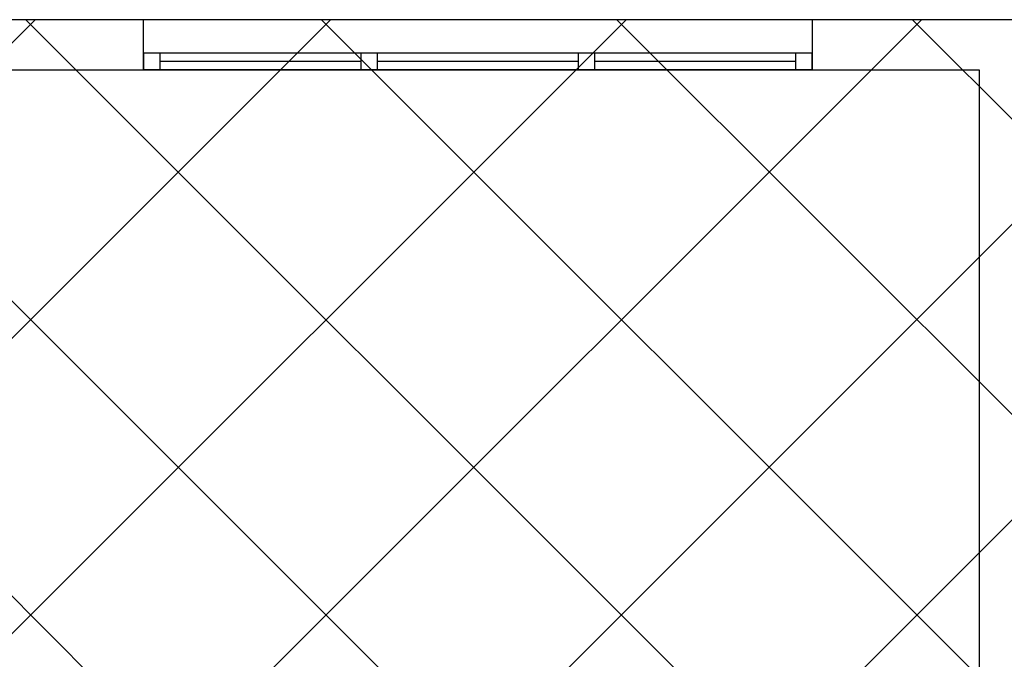
# Model space of a CAD drawing. Extents: x 3189 to 6451, y -374 to -106.
# Drawn here: x 3396 to 3399, y -195 to -193 of the extents above; entities that cross this region are included whole.
import ezdxf

# ---------------------------------------------------------------- set-up
doc = ezdxf.new("R2010")
doc.units = 0
doc.header["$MEASUREMENT"] = 0
doc.layers.add('01', color=3, linetype='Continuous')

msp = doc.modelspace()

# ---------------------------------------------------------------- hatches: boundary and pattern name
at = {"layer": '01'}
h = msp.add_hatch(dxfattribs=at)
h.set_pattern_fill('ANSI37', color=256, scale=5)
h.set_pattern_definition([(45, (-67.1195, -90.6247), (-0.44194174, 0.44194174), []), (135, (-67.1195, -90.6247), (-0.44194174, -0.44194174), [])])
h.paths.add_polyline_path([(3361.4153, -192.6991), (3361.4153, -196.3491), (3366.6876, -196.3491), (3366.6876, -202.7991), (3386.1147, -202.7991), (3386.1147, -201.6991), (3391.6646, -201.6991), (3391.6646, -202.8494), (3393.4146, -202.8494), (3393.4146, -201.6991), (3395.7645, -201.6991), (3395.7645, -203.1494), (3402.2138, -203.1494), (3402.2138, -203.3992), (3404.0638, -203.3992), (3404.0638, -200.7988), (3406.1085, -200.7988), (3406.1085, -199.6988), (3412.5762, -199.6988), (3412.5762, -196.3491), (3413.9143, -196.3491), (3413.9143, -194.7994), (3415.5143, -194.7994), (3415.5143, -192.6991)])

# ---------------------------------------------------------------- linework, layer by layer
at = {"layer": '01', "linetype": 'Continuous'}
for p, q in [((3396.7161, -192.6991), (3395.7161, -192.6991)), ((3398.7161, -192.6991), (3396.7161, -192.6991)), ((3396.7161, -192.7991), (3396.7161, -192.6991)), ((3399.8161, -192.6991), (3398.7161, -192.6991)), ((3398.7161, -192.6991), (3398.7161, -192.7991)), ((3396.7661, -192.7991), (3396.7161, -192.7991)), ((3396.7161, -192.7991), (3396.7161, -192.8491)), ((3396.7161, -192.8491), (3396.7161, -192.7991)), ((3396.7161, -192.8491), (3396.7161, -192.7991)), ((3396.7661, -192.8491), (3396.7661, -192.7991)), ((3397.3661, -192.7991), (3396.7661, -192.7991)), ((3397.3911, -192.7991), (3397.3661, -192.7991)), ((3397.3661, -192.7991), (3397.3661, -192.8491)), ((3397.4161, -192.7991), (3397.3911, -192.7991)), ((3397.4161, -192.8491), (3397.4161, -192.7991)), ((3398.0161, -192.7991), (3397.4161, -192.7991)), ((3398.0411, -192.7991), (3398.0161, -192.7991)), ((3398.0161, -192.7991), (3398.0161, -192.8491)), ((3398.0661, -192.7991), (3398.0411, -192.7991)), ((3398.0661, -192.8491), (3398.0661, -192.7991)), ((3398.6661, -192.7991), (3398.0661, -192.7991)), ((3398.7161, -192.7991), (3398.6661, -192.7991)), ((3398.6661, -192.7991), (3398.6661, -192.8491)), ((3398.7161, -192.8491), (3398.7161, -192.7991)), ((3398.7161, -192.8491), (3398.7161, -192.7991)), ((3398.7161, -192.7991), (3398.7161, -192.8491)), ((3397.3661, -192.8241), (3396.7661, -192.8241)), ((3398.0161, -192.8241), (3397.4161, -192.8241)), ((3398.6661, -192.8241), (3398.0661, -192.8241)), ((3396.2161, -192.8491), (3396.7161, -192.8491)), ((3398.7161, -192.8491), (3396.7161, -192.8491)), ((3396.7161, -192.8491), (3396.7661, -192.8491)), ((3396.7661, -192.8491), (3397.3661, -192.8491)), ((3397.3661, -192.8491), (3397.3911, -192.8491)), ((3397.3911, -192.8491), (3397.4161, -192.8491)), ((3397.4161, -192.8491), (3398.0161, -192.8491)), ((3398.0161, -192.8491), (3398.0411, -192.8491)), ((3398.0411, -192.8491), (3398.0661, -192.8491)), ((3398.0661, -192.8491), (3398.6661, -192.8491)), ((3398.6661, -192.8491), (3398.7161, -192.8491)), ((3398.7161, -192.8491), (3399.2161, -192.8491)), ((3399.2161, -192.8491), (3399.2161, -196.1991))]:
    msp.add_line(p, q, dxfattribs=at)

doc.saveas('drawing.dxf')
